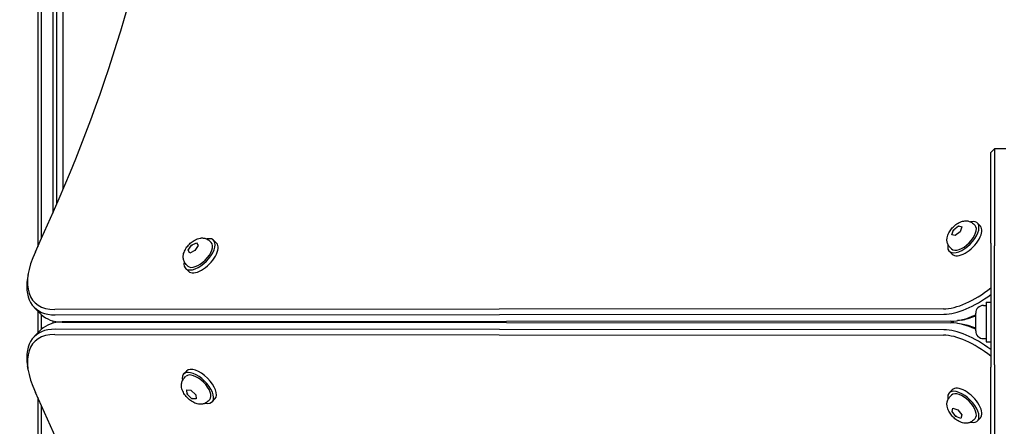
# Model space of a CAD drawing. Units: millimetres. Extents: x -4818 to 3999, y -3192 to 3770.
# Drawn here: x -1124 to -605, y -544 to -329 of the extents above; entities that cross this region are included whole.
import ezdxf

# ---------------------------------------------------------------- set-up
doc = ezdxf.new("R2010")
doc.units = ezdxf.units.MM

msp = doc.modelspace()

# ---------------------------------------------------------------- linework, layer by layer
for p, q in [((-1114.96, -101.52), (-1114.96, -449.26)), ((-1112.96, -444.92), (-1112.96, -101.52)), ((-1106.96, -101.52), (-1106.96, -431.55)), ((-1104.96, -426.97), (-1104.96, -101.52)), ((-1101.56, -419.04), (-1101.56, -189.72)), ((-611.96, -399.6), (-609.96, -397.6)), ((-611.96, -447.4), (-611.96, -399.6)), ((-609.96, -397.6), (-609.96, -448.81)), ((-603.96, -397.6), (-609.96, -397.6)), ((-632.55, -442.92), (-631.66, -440.35)), ((-631.66, -440.35), (-628.99, -438.28)), ((-631.35, -440.66), (-631.66, -440.35)), ((-628.09, -441.36), (-630.76, -443.42)), ((-628.99, -438.28), (-627.2, -438.79)), ((-628.68, -438.59), (-628.99, -438.28)), ((-627.2, -438.79), (-628.09, -441.36)), ((-621.18, -437.17), (-620.29, -438.07)), ((-619.05, -436.83), (-617.5, -438.38)), ((-1024.25, -446.21), (-1023.35, -447.1)), ((-1022.12, -445.87), (-1020.57, -447.41)), ((-630.76, -443.42), (-632.55, -442.92)), ((-1035.62, -451.15), (-1033.84, -448.43)), ((-1034.72, -452.61), (-1035.62, -451.15)), ((-1035.31, -451.46), (-1035.62, -451.15)), ((-1032.04, -451.35), (-1034.72, -452.61)), ((-1033.84, -448.43), (-1031.17, -447.17)), ((-1033.53, -448.74), (-1033.84, -448.43)), ((-1030.27, -448.63), (-1032.04, -451.35)), ((-1031.17, -447.17), (-1030.27, -448.63)), ((-633.9, -451.68), (-632.35, -453.23)), ((-633.56, -449.55), (-632.66, -450.44)), ((-611.96, -447.4), (-611.96, -482.75)), ((-609.96, -484.17), (-609.96, -448.81)), ((-1036.96, -460.72), (-1035.42, -462.26)), ((-1036.62, -458.58), (-1035.73, -459.48)), ((-1120.04, -463.85), (-1120.36, -465.88)), ((-1116.79, -481.31), (-1113.08, -485.02)), ((-1114.96, -483.14), (-1114.96, -494.9)), ((-637.02, -482.05), (-1106.01, -482.44)), ((-615.91, -480.27), (-614.46, -480.27)), ((-614.46, -478.52), (-614.46, -499.52)), ((-614.46, -478.52), (-611.96, -478.52)), ((-611.96, -482.75), (-611.96, -512.88)), ((-1112.96, -492.91), (-1112.96, -485.13)), ((-1106.96, -488.38), (-1106.96, -489.66)), ((-1105.75, -485.25), (-636.76, -484.86)), ((-627.5, -487.96), (-629.53, -488.28)), ((-619.96, -493.72), (-619.96, -484.32)), ((-609.96, -511.56), (-609.96, -484.17)), ((-1116.79, -496.73), (-1113.08, -493.02)), ((-636.76, -493.18), (-1105.75, -492.79)), ((-1104.96, -489.27), (-1104.96, -488.77)), ((-633.05, -488.57), (-1102.04, -488.96)), ((-1102.04, -489.08), (-633.05, -489.47)), ((-1101.56, -489.08), (-1101.56, -488.96)), ((-1067.86, -489.11), (-1067.86, -488.93)), ((-627.5, -490.08), (-629.53, -489.76)), ((-1106.01, -495.6), (-637.02, -495.99)), ((-615.91, -497.77), (-614.46, -497.77)), ((-614.46, -499.52), (-611.96, -499.52)), ((-1120.04, -514.19), (-1120.36, -512.16)), ((-611.96, -682.13), (-611.96, -512.88)), ((-609.96, -511.56), (-609.96, -681.36)), ((-1036.42, -514.88), (-1037.96, -516.45)), ((-1037.6, -518.58), (-1036.71, -517.67)), ((-633.9, -526.36), (-632.35, -524.81)), ((-1114.96, -528.78), (-1114.96, -876.52)), ((-1036.05, -527.1), (-1036.32, -524.83)), ((-1036.32, -524.83), (-1034.1, -524.97)), ((-1035.74, -526.79), (-1036.05, -527.1)), ((-1033.55, -529.51), (-1036.05, -527.1)), ((-1034.1, -524.97), (-1031.6, -527.37)), ((-1033.55, -529.51), (-1033.24, -529.19)), ((-1031.33, -529.64), (-1033.55, -529.51)), ((-1031.6, -527.37), (-1031.33, -529.64)), ((-1025.09, -530.82), (-1024.2, -529.91)), ((-1021.41, -529.57), (-1022.95, -531.13)), ((-633.56, -528.49), (-632.66, -527.6)), ((-1112.96, -876.52), (-1112.96, -533.12)), ((-632.45, -536.3), (-631.94, -534.51)), ((-631.94, -534.51), (-629.37, -535.4)), ((-632.14, -535.99), (-632.45, -536.3)), ((-630.38, -538.97), (-632.45, -536.3)), ((-630.07, -538.66), (-630.38, -538.97)), ((-627.81, -539.86), (-630.38, -538.97)), ((-629.37, -535.4), (-627.31, -538.07)), ((-627.31, -538.07), (-627.81, -539.86)), ((-621.18, -540.87), (-620.29, -539.97)), ((-619.05, -541.21), (-617.5, -539.66))]:
    msp.add_line(p, q)
at = {"flags": 128}
for points in [[(-633.56, -449.55), (-633.91, -449.16), (-634.21, -448.74), (-634.47, -448.31), (-634.68, -447.87), (-634.85, -447.42), (-634.97, -446.98), (-635.05, -446.55), (-635.1, -446.13), (-635.12, -445.72), (-635.11, -445.33), (-635.08, -444.96), (-635.03, -444.59), (-634.89, -443.9), (-634.69, -443.24), (-634.45, -442.62), (-634.16, -442.02), (-633.85, -441.45), (-633.5, -440.9), (-633.13, -440.36), (-632.73, -439.85), (-632.3, -439.36), (-631.85, -438.88), (-631.37, -438.43), (-630.88, -438), (-630.37, -437.6), (-629.83, -437.23), (-629.28, -436.88), (-628.71, -436.57), (-628.11, -436.28), (-627.49, -436.04), (-626.83, -435.84), (-626.14, -435.7), (-625.77, -435.65), (-625.4, -435.62), (-625.01, -435.62), (-624.6, -435.63), (-624.18, -435.68), (-623.75, -435.76), (-623.31, -435.89), (-622.86, -436.05), (-622.42, -436.26), (-621.99, -436.52), (-621.57, -436.82), (-621.18, -437.17)], [(-1036.62, -458.58), (-1036.97, -458.2), (-1037.28, -457.78), (-1037.54, -457.35), (-1037.75, -456.9), (-1037.91, -456.46), (-1038.03, -456.02), (-1038.11, -455.59), (-1038.16, -455.17), (-1038.18, -454.76), (-1038.17, -454.37), (-1038.14, -453.99), (-1038.09, -453.63), (-1037.95, -452.93), (-1037.75, -452.28), (-1037.51, -451.66), (-1037.23, -451.06), (-1036.92, -450.49), (-1036.57, -449.93), (-1036.19, -449.4), (-1035.79, -448.89), (-1035.36, -448.39), (-1034.91, -447.92), (-1034.44, -447.47), (-1033.94, -447.04), (-1033.43, -446.64), (-1032.9, -446.26), (-1032.35, -445.92), (-1031.77, -445.6), (-1031.18, -445.32), (-1030.55, -445.08), (-1029.9, -444.88), (-1029.2, -444.74), (-1028.84, -444.69), (-1028.46, -444.66), (-1028.07, -444.65), (-1027.67, -444.67), (-1027.25, -444.72), (-1026.81, -444.8), (-1026.37, -444.92), (-1025.93, -445.09), (-1025.48, -445.3), (-1025.05, -445.55), (-1024.64, -445.86), (-1024.25, -446.21)], [(-1025.09, -530.82), (-1025.47, -531.17), (-1025.88, -531.48), (-1026.32, -531.75), (-1026.76, -531.96), (-1027.2, -532.13), (-1027.65, -532.25), (-1028.08, -532.34), (-1028.49, -532.39), (-1028.9, -532.41), (-1029.29, -532.41), (-1029.67, -532.38), (-1030.03, -532.34), (-1030.73, -532.2), (-1031.38, -532.01), (-1032, -531.77), (-1032.6, -531.49), (-1033.17, -531.19), (-1033.73, -530.84), (-1034.26, -530.48), (-1034.78, -530.08), (-1035.28, -529.66), (-1035.76, -529.21), (-1036.21, -528.74), (-1036.64, -528.26), (-1037.05, -527.75), (-1037.43, -527.22), (-1037.78, -526.68), (-1038.11, -526.11), (-1038.39, -525.52), (-1038.65, -524.9), (-1038.85, -524.25), (-1039, -523.56), (-1039.06, -523.2), (-1039.09, -522.82), (-1039.1, -522.43), (-1039.09, -522.02), (-1039.05, -521.6), (-1038.97, -521.17), (-1038.86, -520.73), (-1038.7, -520.28), (-1038.5, -519.83), (-1038.24, -519.39), (-1037.94, -518.97), (-1037.6, -518.58)], [(-621.18, -540.87), (-621.57, -541.22), (-621.99, -541.52), (-622.42, -541.78), (-622.86, -541.99), (-623.31, -542.16), (-623.75, -542.28), (-624.18, -542.36), (-624.6, -542.41), (-625.01, -542.43), (-625.4, -542.42), (-625.77, -542.39), (-626.14, -542.34), (-626.83, -542.2), (-627.49, -542), (-628.11, -541.76), (-628.71, -541.47), (-629.28, -541.16), (-629.83, -540.81), (-630.37, -540.44), (-630.88, -540.04), (-631.37, -539.61), (-631.85, -539.16), (-632.3, -538.68), (-632.73, -538.19), (-633.13, -537.68), (-633.5, -537.14), (-633.85, -536.59), (-634.16, -536.02), (-634.45, -535.42), (-634.69, -534.8), (-634.89, -534.14), (-635.03, -533.45), (-635.08, -533.08), (-635.11, -532.71), (-635.11, -532.32), (-635.1, -531.91), (-635.05, -531.49), (-634.97, -531.06), (-634.84, -530.62), (-634.68, -530.17), (-634.47, -529.73), (-634.21, -529.3), (-633.91, -528.88), (-633.56, -528.49)]]:
    msp.add_lwpolyline(points, dxfattribs=at)
for centre, start, end in [((-615.91, -484.32), 90, 180), ((-615.91, -493.72), 180, 270)]:
    msp.add_arc(centre, 4.05, start, end)
for centre, major_axis, ratio, start_param, end_param in [((-1676.3, -572), (567.1, 567.1), 0.48481, 5.355541, 6.080887), ((-626.47, -444.26), (-7.42, -7.42), 0.48481, 5.646451, 10.061512), ((-626.47, -444.26), (6.19, 6.19), 0.48481, 3.141593, 6.283185), ((-624.93, -445.8), (-7.42, -7.42), 0.48481, 0, 3.141593), ((-1029.54, -453.29), (-7.42, -7.42), 0.48481, 5.646451, 10.061512), ((-1082.67, -444.72), (-33.94, -33.94), 0.48481, 5.355541, 6.735256), ((-1029.54, -453.29), (6.19, 6.19), 0.48481, 3.141593, 6.283185), ((-1027.99, -454.84), (-7.42, -7.42), 0.48481, 0, 3.141593), ((-1081.43, -445.95), (-35.36, -35.36), 0.48481, 5.695653, 6.735256), ((-618.54, -452.19), (-26.87, -26.87), 0.48481, 0.45207, 1.341608), ((-617.3, -453.43), (28.28, 28.28), 0.48481, 3.593663, 4.431835), ((-1077.72, -449.67), (-35.36, -35.36), 0.48481, 0, 0.45207), ((-613.59, -457.14), (-28.28, -28.28), 0.48481, 0.45207, 0.915441), ((-612.36, -458.37), (26.87, 26.87), 0.48481, 3.729125, 4.003529), ((-1081.43, -532.09), (-35.36, 35.36), 0.48481, 5.831115, 6.870718), ((-1077.72, -528.38), (-35.36, 35.36), 0.48481, 5.831115, 6.283185), ((-617.3, -524.61), (-28.28, 28.28), 0.48481, 4.992943, 5.831115), ((-613.59, -520.9), (28.28, -28.28), 0.48481, 2.226152, 2.689522), ((-612.36, -519.67), (-26.87, 26.87), 0.48481, 5.421249, 5.695653), ((-1082.67, -533.32), (-33.94, 33.94), 0.48481, 5.831115, 7.21083), ((-618.54, -525.85), (26.87, -26.87), 0.48481, 1.799985, 2.689522), ((-1028.92, -522.22), (-7.51, 7.34), 0.481325, 3.141593, 6.283185), ((-1030.45, -523.79), (-7.51, 7.34), 0.481325, 2.506476, 6.918302), ((-1030.45, -523.79), (-6.25, 6.12), 0.481325, 3.141593, 6.283185), ((-626.47, -533.78), (7.42, -7.42), 0.48481, 5.646451, 10.061512), ((-624.93, -532.24), (7.42, -7.42), 0.48481, 0, 3.141593), ((-1676.3, -406.04), (567.1, -567.1), 0.48481, 0.202298, 0.927644), ((-626.47, -533.78), (-6.19, 6.19), 0.48481, 3.141593, 6.283185)]:
    msp.add_ellipse(centre, major_axis=major_axis, ratio=ratio, start_param=start_param, end_param=end_param)

doc.saveas('drawing.dxf')
